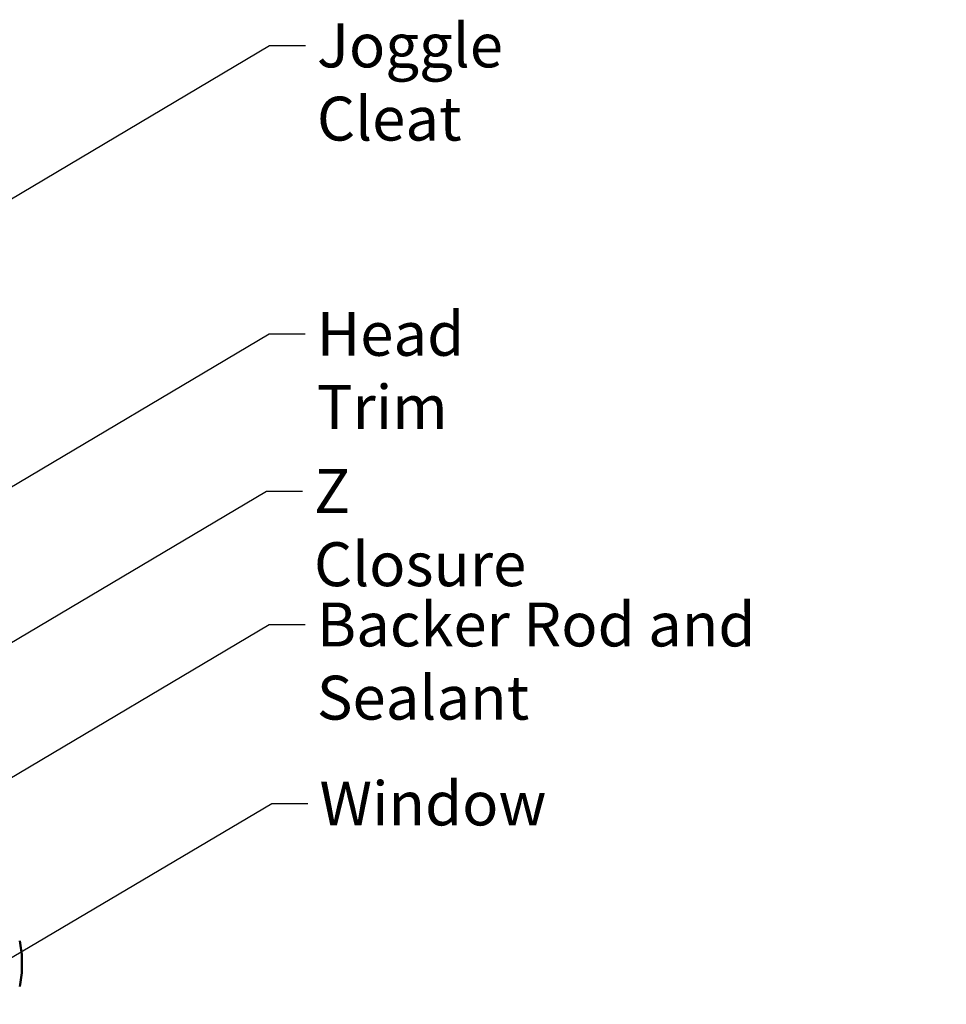
# Model space of a CAD drawing. Units: inches. Extents: x 0.6 to 33.4, y 0.5 to 21.4.
# Drawn here: x 16.1 to 21.1, y 5.7 to 11 of the extents above; entities that cross this region are included whole.
import ezdxf

# ---------------------------------------------------------------- set-up
doc = ezdxf.new("R2010")
doc.units = ezdxf.units.IN
doc.header["$LTSCALE"] = 2
doc.header["$MEASUREMENT"] = 0
doc.layers.add('Symbol (ANSI)', color=7, linetype='Continuous', lineweight=25)
doc.layers.add('Visible (ANSI)', color=7, linetype='Continuous', lineweight=50)
doc.styles.add('Note Text (ANSI)', font='tahoma.ttf')
doc.dimstyles.new('Default (ANSI)$7', dxfattribs={"dimscale": 2, "dimtxt": 0.12, "dimasz": 0.098425, "dimexe": 0.125, "dimexo": 0.0625, "dimgap": 0.031496, "dimtad": 0, "dimtih": 1, "dimtoh": 1, "dimrnd": 1e-08, "dimzin": 4, "dimdsep": 46, "dimtxsty": 'Note Text (ANSI)', "dimcen": 0.09, "dimdle": 0.393701, "dimclrd": 256, "dimclre": 256, "dimclrt": 256, "dimadec": 0, "dimazin": 1, "dimtfac": 1, "dimtofl": 0, "dimtmove": 0, "dimatfit": 3, "dimfxl": 1, "dimtolj": 1, "dimtzin": 4, "dimlwd": -1, "dimlwe": -1, "dimarcsym": 0})

msp = doc.modelspace()

# ---------------------------------------------------------------- linework, layer by layer
at = {"layer": 'Visible (ANSI)'}
msp.add_line((16.079281, 5.906775), (16.079281, 5.856775), dxfattribs=at)
for centre, start, end in [((15.636897, 5.904409), 0.306435, 13.379111), ((15.636897, 5.859141), 346.620889, 359.693565)]:
    msp.add_arc(centre, 0.44239, start, end, dxfattribs=at)

# ---------------------------------------------------------------- texts
at = {"layer": 'Symbol (ANSI)', "char_height": 0.24, "attachment_point": 1, "style": 'Note Text (ANSI)'}
for s, insert, width in [('{Joggle Cleat}', (17.692902, 11.020602), 1.76479741), ('{Head Trim}', (17.691319, 9.444412), 1.51974066), ('{Z Closure}', (17.676719, 8.585358), 1.36434356), ('{Backer Rod and Sealant}', (17.692247, 7.856111), 3.46638574), ('{Window}', (17.70671, 6.87781), 1.16343601)]:
    msp.add_mtext(s, dxfattribs=dict(at, insert=insert, width=width))

# ---------------------------------------------------------------- leaders
at = {"layer": 'Symbol (ANSI)', "annotation_type": 0, "has_hookline": 1, "hookline_direction": 0}
for points, text_width in [([(15.214142, 9.583141), (17.433059, 10.900602), (17.629909, 10.900602)], 1.76317), ([(15.06007, 7.918911), (17.431477, 9.324412), (17.628327, 9.324412)], 1.474977), ([(15.067781, 7.072738), (17.416876, 8.465358), (17.613727, 8.465358)], 1.346353), ([(15.005281, 6.298442), (17.432405, 7.736111), (17.629255, 7.736111)], 3.442364), ([(14.630281, 5.095284), (17.446868, 6.75781), (17.643718, 6.75781)], 1.154869)]:
    msp.add_leader(points, dimstyle='Default (ANSI)$7', override={"dimtad": 0}, dxfattribs=dict(at, text_width=text_width))

doc.saveas('drawing.dxf')
